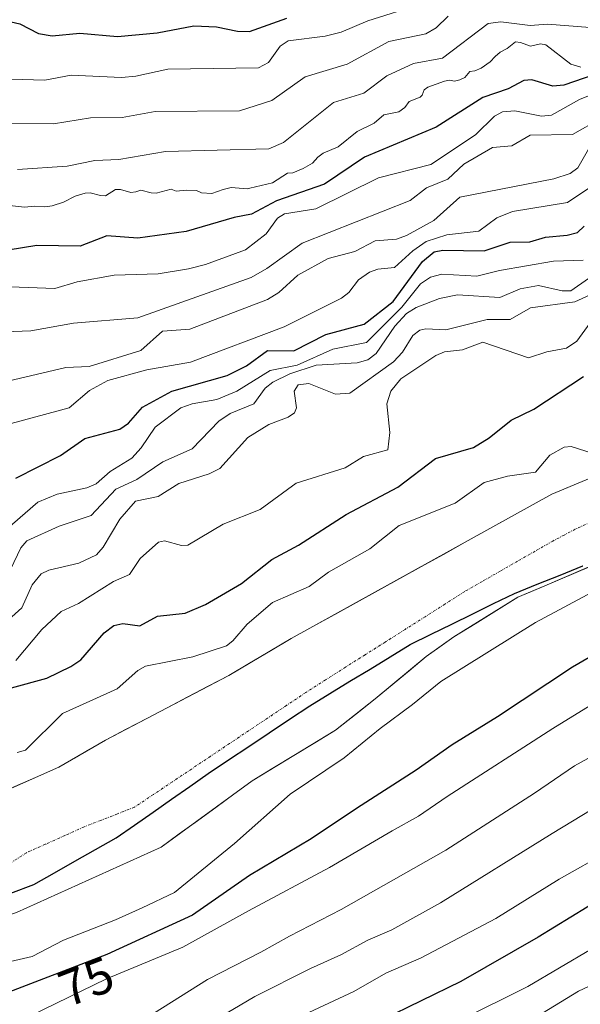
# Model space of a CAD drawing. Units: metres. Extents: x 589688 to 593078, y 4784546 to 4786894.
# Drawn here: x 589790 to 589900, y 4784665 to 4784860 of the extents above; entities that cross this region are included whole.
import ezdxf
from ezdxf.enums import TextEntityAlignment as Align

# ---------------------------------------------------------------- set-up
doc = ezdxf.new("R2010")
doc.units = ezdxf.units.M
doc.header["$MEASUREMENT"] = 0
doc.linetypes.add('TRAZO_Y_PUNTO', pattern=[1, 0.5, -0.25, 0, -0.25])
for name, color, linetype, lineweight in [('Arbolado forestal CxS', 92, 'Continuous', 0), ('Comunidad autónoma', 142, 'Continuous', 30), ('Corriente natural Cxs', 5, 'Continuous', 13), ('Corriente natural eje', 5, 'TRAZO_Y_PUNTO', 0), ('Corriente natural superficial', 5, 'Continuous', 13), ('Curva de nivel maestra', 36, 'Continuous', 30), ('Curva de nivel normal', 36, 'Continuous', 0), ('Municipio', 9, 'Continuous', 13), ('Municipio CxS', 142, 'Continuous', 0), ('Provincia', 19, 'Continuous', 0), ('Rótulo de curva de nivel directora', 19, 'Continuous', 0), ('Suelo desnudo CxS', 43, 'Continuous', 0)]:
    doc.layers.add(name, color=color, linetype=linetype, lineweight=lineweight)
doc.styles.add('Arial', font='txt', dxfattribs={"height": 0.2})

# ---------------------------------------------------------------- blocks, each defined once
blk = doc.blocks.new('*U150')
at = {"layer": 'Arbolado forestal CxS', "color": 92, "linetype": 'Continuous', "lineweight": 0}
blk.add_polyline3d([(589692.33, 4784585.58, 145.89), (589691, 4784686.58, 68.96), (589691, 4784686.58, 68.96), (589712.73, 4784676.37, 70.3), (589719.83, 4784673.86, 70.89), (589728.71, 4784672.05, 70.38), (589736.19, 4784671.57, 70.26), (589743.71, 4784671.78, 70.8), (589753.92, 4784672.72, 70.61), (589772.19, 4784677.65, 69.26), (589788.91, 4784683.37, 69.13), (589817.49, 4784696.28, 69.19), (589835.48, 4784709.4, 69.83), (589851.98, 4784719.41, 70.03), (589859.79, 4784725.62, 70.17), (589869.86, 4784733.95, 70.01), (589875.32, 4784737.85, 69.9), (589888, 4784745.68, 70.18), (589893.36, 4784747.96, 70.3), (589905.26, 4784753.05, 70.44)], dxfattribs=at)
blk = doc.blocks.new('*U155')
at = {"layer": 'Arbolado forestal CxS', "color": 92, "linetype": 'Continuous', "lineweight": 0}
blk.add_polyline3d([(589916.67, 4784775.23, 69.88), (589894.74, 4784766.06, 69.75), (589843.21, 4784737.51, 69.57), (589830.88, 4784730.23, 69.5), (589806.52, 4784717.47, 69.19), (589797.27, 4784712.11, 69.14), (589783.57, 4784706.05, 68.98), (589771.83, 4784701.8, 68.73), (589757.94, 4784697.27, 68.58), (589750.73, 4784695.13, 68.84), (589743.45, 4784693.39, 68.6), (589738.3, 4784692.52, 68.36), (589733.3, 4784692.18, 68.42), (589726.78, 4784692.3, 68.5), (589719.31, 4784692.85, 68.44), (589711.05, 4784694.27, 68.39), (589706.41, 4784696.13, 68.49), (589690.75, 4784705.27, 68.38), (589690.75, 4784705.27, 68.38), (589687.89, 4784921.54, 168.83)], dxfattribs=at)
blk = doc.blocks.new('*U160')
at = {"layer": 'Suelo desnudo CxS', "color": 43, "linetype": 'Continuous', "lineweight": 0}
for points in [[(589905.2583, 4784753.0461, 70.4416), (589893.3586, 4784747.9551, 70.3047), (589888.0009, 4784745.6821, 70.1794), (589875.3175, 4784737.8537, 69.9029), (589869.8649, 4784733.9482, 70.0116), (589859.7885, 4784725.6209, 70.1679), (589851.9767, 4784719.409, 70.0328), (589835.4809, 4784709.404, 69.8284), (589817.4892, 4784696.2807, 69.1867), (589788.9141, 4784683.369, 69.13)], [(589783.5701, 4784706.0501, 68.9833), (589797.2701, 4784712.1101, 69.1377), (589806.5201, 4784717.4701, 69.1853), (589830.8801, 4784730.2301, 69.4978), (589843.2071, 4784737.5076, 69.5656), (589894.7437, 4784766.0576, 69.7534), (589916.6667, 4784775.2311, 69.8802)]]:
    blk.add_polyline3d(points, dxfattribs=at)
blk = doc.blocks.new('*U170')
at = {"layer": 'Arbolado forestal CxS', "color": 92, "linetype": 'Continuous', "lineweight": 0}
blk.add_polyline3d([(589690.75, 4784705.27, 68.38), (589690.75, 4784705.27, 68.38), (589706.41, 4784696.13, 68.49), (589711.05, 4784694.27, 68.39), (589719.31, 4784692.85, 68.44), (589726.78, 4784692.3, 68.5), (589733.3, 4784692.18, 68.42), (589738.3, 4784692.52, 68.36), (589743.45, 4784693.39, 68.6), (589750.73, 4784695.13, 68.84), (589757.94, 4784697.27, 68.58), (589771.83, 4784701.8, 68.73), (589783.57, 4784706.05, 68.98), (589797.27, 4784712.11, 69.14), (589806.52, 4784717.47, 69.19), (589830.88, 4784730.23, 69.5), (589843.21, 4784737.51, 69.57), (589894.74, 4784766.06, 69.75), (589916.67, 4784775.23, 69.88)], dxfattribs=at)
blk = doc.blocks.new('*U183')
at = {"layer": 'Suelo desnudo CxS', "color": 43, "linetype": 'Continuous', "lineweight": 0}
blk.add_polyline3d([(589690.75, 4784705.27, 68.38), (589690.75, 4784705.27, 68.38), (589706.41, 4784696.13, 68.49), (589711.05, 4784694.27, 68.39), (589719.31, 4784692.85, 68.44), (589726.78, 4784692.3, 68.5), (589733.3, 4784692.18, 68.42), (589738.3, 4784692.52, 68.36), (589743.45, 4784693.39, 68.6), (589750.73, 4784695.13, 68.84), (589757.94, 4784697.27, 68.58), (589771.83, 4784701.8, 68.73), (589783.57, 4784706.05, 68.98), (589797.27, 4784712.11, 69.14), (589806.52, 4784717.47, 69.19), (589830.88, 4784730.23, 69.5), (589843.21, 4784737.51, 69.57), (589894.74, 4784766.06, 69.75), (589916.67, 4784775.23, 69.88)], dxfattribs=at)
blk = doc.blocks.new('*U195')
at = {"layer": 'Corriente natural Cxs', "color": 5, "linetype": 'Continuous', "lineweight": 13}
for points in [[(589901.29, 4784751.35, 69.79), (589897.33, 4784749.65, 69.8), (589893.36, 4784747.96, 69.77), (589890.68, 4784746.82, 69.74), (589888, 4784745.68, 69.7), (589883.77, 4784743.07, 69.66), (589879.55, 4784740.46, 69.6), (589875.32, 4784737.85, 69.57), (589872.59, 4784735.9, 69.57), (589869.86, 4784733.95, 69.51), (589866.51, 4784731.17, 69.58), (589863.15, 4784728.4, 69.56), (589859.79, 4784725.62, 69.61), (589855.88, 4784722.51, 69.53), (589851.98, 4784719.41, 69.52), (589847.85, 4784716.91, 69.54), (589843.73, 4784714.41, 69.48), (589839.6, 4784711.91, 69.45), (589835.48, 4784709.4, 69.37), (589831.88, 4784706.78, 69.28), (589828.28, 4784704.15, 69.14), (589824.69, 4784701.53, 69.09), (589821.09, 4784698.91, 68.92), (589817.49, 4784696.28, 68.91), (589813.41, 4784694.44, 68.85), (589809.32, 4784692.59, 68.84), (589805.24, 4784690.75, 68.94), (589801.16, 4784688.9, 69.03), (589797.08, 4784687.06, 68.97), (589793, 4784685.21, 68.93), (589788.91, 4784683.37, 68.88)], [(589788.14, 4784708.07, 68.95), (589792.7, 4784710.09, 69.1), (589797.27, 4784712.11, 69.27), (589800.35, 4784713.9, 69.27), (589803.44, 4784715.68, 69.23), (589806.52, 4784717.47, 69.27), (589810.58, 4784719.6, 69.35), (589814.64, 4784721.72, 69.39), (589818.7, 4784723.85, 69.42), (589822.76, 4784725.98, 69.55), (589826.82, 4784728.1, 69.53), (589830.88, 4784730.23, 69.58), (589834.99, 4784732.66, 69.58), (589839.1, 4784735.08, 69.55), (589843.21, 4784737.51, 69.55), (589847.5, 4784739.89, 69.56), (589851.8, 4784742.27, 69.53), (589856.09, 4784744.65, 69.55), (589860.39, 4784747.02, 69.58), (589864.68, 4784749.4, 69.61), (589868.98, 4784751.78, 69.65), (589873.27, 4784754.16, 69.68), (589877.56, 4784756.54, 69.74), (589881.86, 4784758.92, 69.7), (589886.15, 4784761.3, 69.68), (589890.45, 4784763.68, 69.67), (589894.74, 4784766.06, 69.73), (589899.13, 4784767.89, 69.77), (589903.51, 4784769.73, 69.81)]]:
    blk.add_polyline3d(points, dxfattribs=at)
blk = doc.blocks.new('*U200')
at = {"layer": 'Municipio CxS', "color": 142, "linetype": 'Continuous', "lineweight": 0}
blk.add_polyline3d([(589787.793, 4784687.195, 69.172), (589792.32, 4784688.95, 69.116), (589796.395, 4784691.24, 69.369), (589800.47, 4784693.53, 69.522), (589804.545, 4784695.82, 69.296), (589808.62, 4784698.11, 69.326), (589812.256, 4784700.658, 69.249), (589815.892, 4784703.206, 69.189), (589819.528, 4784705.754, 69.182), (589823.164, 4784708.302, 69.215), (589826.8, 4784710.85, 69.205), (589830.816, 4784713.528, 69.415), (589834.832, 4784716.206, 69.417), (589838.848, 4784718.884, 69.434), (589842.864, 4784721.562, 69.463), (589846.88, 4784724.24, 69.478), (589850.848, 4784726.662, 69.508), (589854.816, 4784729.084, 69.545), (589858.784, 4784731.506, 69.554), (589862.752, 4784733.928, 69.566), (589866.72, 4784736.35, 69.58), (589870.844, 4784738.368, 69.614), (589874.968, 4784740.386, 69.581), (589879.092, 4784742.404, 69.618), (589883.216, 4784744.422, 69.647), (589887.34, 4784746.44, 69.693), (589891.846, 4784748.258, 69.729), (589896.352, 4784750.076, 69.784), (589900.858, 4784751.894, 69.78)], dxfattribs=at)
blk = doc.blocks.new('*U204')
at = {"layer": 'Comunidad autónoma', "color": 142, "linetype": 'Continuous', "lineweight": 30}
blk.add_polyline3d([(589787.7925, 4784687.195, 69.1724), (589792.32, 4784688.95, 69.1162), (589796.395, 4784691.24, 69.3686), (589800.47, 4784693.53, 69.5219), (589804.545, 4784695.82, 69.2961), (589808.62, 4784698.11, 69.3257), (589812.256, 4784700.658, 69.2488), (589815.892, 4784703.206, 69.1895), (589819.528, 4784705.754, 69.1816), (589823.164, 4784708.302, 69.2151), (589826.8, 4784710.85, 69.205), (589830.816, 4784713.528, 69.4146), (589834.832, 4784716.206, 69.4167), (589838.848, 4784718.884, 69.4339), (589842.864, 4784721.562, 69.4627), (589846.88, 4784724.24, 69.4783), (589850.848, 4784726.662, 69.5079), (589854.816, 4784729.084, 69.5452), (589858.784, 4784731.506, 69.5544), (589862.752, 4784733.928, 69.5663), (589866.72, 4784736.35, 69.58), (589870.844, 4784738.368, 69.614), (589874.968, 4784740.386, 69.5811), (589879.092, 4784742.404, 69.618), (589883.216, 4784744.422, 69.6473), (589887.34, 4784746.44, 69.6925), (589891.846, 4784748.258, 69.7289), (589896.352, 4784750.076, 69.784), (589900.858, 4784751.894, 69.7805)], dxfattribs=at)
blk = doc.blocks.new('*U208')
at = {"layer": 'Provincia', "color": 19, "linetype": 'Continuous', "lineweight": 0}
blk.add_polyline3d([(589787.7925, 4784687.195, 69.1724), (589792.32, 4784688.95, 69.1162), (589796.395, 4784691.24, 69.3686), (589800.47, 4784693.53, 69.5219), (589804.545, 4784695.82, 69.2961), (589808.62, 4784698.11, 69.3257), (589812.256, 4784700.658, 69.2488), (589815.892, 4784703.206, 69.1895), (589819.528, 4784705.754, 69.1816), (589823.164, 4784708.302, 69.2151), (589826.8, 4784710.85, 69.205), (589830.816, 4784713.528, 69.4146), (589834.832, 4784716.206, 69.4167), (589838.848, 4784718.884, 69.4339), (589842.864, 4784721.562, 69.4627), (589846.88, 4784724.24, 69.4783), (589850.848, 4784726.662, 69.5079), (589854.816, 4784729.084, 69.5452), (589858.784, 4784731.506, 69.5544), (589862.752, 4784733.928, 69.5663), (589866.72, 4784736.35, 69.58), (589870.844, 4784738.368, 69.614), (589874.968, 4784740.386, 69.5811), (589879.092, 4784742.404, 69.618), (589883.216, 4784744.422, 69.6473), (589887.34, 4784746.44, 69.6925), (589891.846, 4784748.258, 69.7289), (589896.352, 4784750.076, 69.784), (589900.858, 4784751.894, 69.7805)], dxfattribs=at)
blk = doc.blocks.new('*U211')
at = {"layer": 'Municipio', "color": 9, "linetype": 'Continuous', "lineweight": 13}
blk.add_polyline3d([(589787.7925, 4784687.195, 69.1724), (589792.32, 4784688.95, 69.1162), (589796.395, 4784691.24, 69.3686), (589800.47, 4784693.53, 69.5219), (589804.545, 4784695.82, 69.2961), (589808.62, 4784698.11, 69.3257), (589812.256, 4784700.658, 69.2488), (589815.892, 4784703.206, 69.1895), (589819.528, 4784705.754, 69.1816), (589823.164, 4784708.302, 69.2151), (589826.8, 4784710.85, 69.205), (589830.816, 4784713.528, 69.4146), (589834.832, 4784716.206, 69.4167), (589838.848, 4784718.884, 69.4339), (589842.864, 4784721.562, 69.4627), (589846.88, 4784724.24, 69.4783), (589850.848, 4784726.662, 69.5079), (589854.816, 4784729.084, 69.5452), (589858.784, 4784731.506, 69.5544), (589862.752, 4784733.928, 69.5663), (589866.72, 4784736.35, 69.58), (589870.844, 4784738.368, 69.614), (589874.968, 4784740.386, 69.5811), (589879.092, 4784742.404, 69.618), (589883.216, 4784744.422, 69.6473), (589887.34, 4784746.44, 69.6925), (589891.846, 4784748.258, 69.7289), (589896.352, 4784750.076, 69.784), (589900.858, 4784751.894, 69.7805)], dxfattribs=at)
blk = doc.blocks.new('*U216')
at = {"layer": 'Curva de nivel normal', "color": 36, "linetype": 'Continuous', "lineweight": 0}
blk.add_polyline3d([(589907.79, 4784717.11, 85), (589899.16, 4784712.37, 85), (589891.28, 4784706.99, 85), (589873.79, 4784695.69, 85), (589853.09, 4784683.98, 85), (589842.89, 4784678.69, 85), (589837.23, 4784675.56, 85), (589826.67, 4784670.17, 85), (589815.98, 4784663.46, 85)], dxfattribs=at)
blk = doc.blocks.new('*U227')
at = {"layer": 'Curva de nivel normal', "color": 36, "linetype": 'Continuous', "lineweight": 0}
blk.add_polyline3d([(589788.77, 4784733.21, 80), (589793.93, 4784739.33, 80), (589797.72, 4784742.84, 80), (589801.15, 4784744.46, 80), (589808.08, 4784748.77, 80), (589811.25, 4784750.19, 80), (589813.34, 4784753.34, 80), (589816.96, 4784756.6, 80), (589818.17, 4784756.85, 80), (589821.5, 4784755.94, 80), (589822.8, 4784756, 80), (589829.79, 4784760.11, 80), (589837.06, 4784763.04, 80), (589844.17, 4784768.22, 80), (589853.88, 4784771.23, 80), (589857.52, 4784773.51, 80), (589862.27, 4784774.83, 80), (589862.69, 4784778.27, 80), (589862.08, 4784783.91, 80), (589862.9, 4784786.44, 80), (589864.9, 4784788.83, 80), (589871.81, 4784793.48, 80), (589873.49, 4784794.17, 80), (589877.09, 4784794.55, 80), (589881.1, 4784796.11, 80), (589890.07, 4784792.97, 80), (589893.73, 4784794.19, 80), (589897.58, 4784794.88, 80), (589899.68, 4784796.32, 80), (589902.82, 4784800.63, 80)], dxfattribs=at)
blk = doc.blocks.new('*U228')
at = {"layer": 'Curva de nivel normal', "color": 36, "linetype": 'Continuous', "lineweight": 0}
blk.add_polyline3d([(589910.5, 4784708.52, 90), (589894.76, 4784699.01, 90), (589872.72, 4784685.32, 90), (589863.1, 4784679.96, 90), (589858.34, 4784677.95, 90), (589853, 4784675.01, 90), (589847, 4784672.33, 90), (589836, 4784666.76, 90), (589827.67, 4784661.82, 90)], dxfattribs=at)
blk = doc.blocks.new('*U229')
at = {"layer": 'Curva de nivel normal', "color": 36, "linetype": 'Continuous', "lineweight": 0}
blk.add_polyline3d([(589923.59, 4784737.42, 80), (589894.9, 4784719.75, 80), (589874, 4784706.33, 80), (589868.34, 4784702.42, 80), (589863.16, 4784699.53, 80), (589850.8, 4784692.26, 80), (589834.78, 4784683.69, 80), (589821.82, 4784676.56, 80), (589806.67, 4784670.28, 80), (589791.67, 4784662.99, 80)], dxfattribs=at)
blk = doc.blocks.new('*U232')
at = {"layer": 'Curva de nivel normal', "color": 36, "linetype": 'Continuous', "lineweight": 0}
blk.add_polyline3d([(589902.51, 4784676.15, 105), (589890, 4784668.76, 105), (589876.34, 4784662.01, 105)], dxfattribs=at)
blk = doc.blocks.new('*U234')
at = {"layer": 'Curva de nivel normal', "color": 36, "linetype": 'Continuous', "lineweight": 0}
blk.add_polyline3d([(589784.07, 4784756.61, 95), (589793.16, 4784764.49, 95), (589796.94, 4784766.06, 95), (589802.81, 4784767.3, 95), (589804.67, 4784768.08, 95), (589807.44, 4784770.51, 95), (589811.69, 4784773.19, 95), (589813.52, 4784775.18, 95), (589816.3, 4784779.32, 95), (589821.37, 4784783.12, 95), (589823.63, 4784783.93, 95), (589828.48, 4784784.77, 95), (589832.49, 4784786.38, 95), (589839.02, 4784790.51, 95), (589844.36, 4784791.53, 95), (589851.45, 4784794.68, 95), (589858.11, 4784796.01, 95), (589865.05, 4784803.03, 95), (589868.76, 4784807.62, 95), (589870.71, 4784808.97, 95), (589872.99, 4784809.55, 95), (589879.86, 4784809.11, 95), (589884.38, 4784810.27, 95), (589895.05, 4784812.11, 95), (589900.92, 4784812.3, 95)], dxfattribs=at)
blk = doc.blocks.new('*U241')
at = {"layer": 'Curva de nivel normal', "color": 36, "linetype": 'Continuous', "lineweight": 0}
blk.add_polyline3d([(589891.67, 4784662.75, 110), (589900, 4784667.81, 110), (589907.18, 4784671.18, 110)], dxfattribs=at)
blk = doc.blocks.new('*U243')
at = {"layer": 'Curva de nivel normal', "color": 36, "linetype": 'Continuous', "lineweight": 0}
blk.add_polyline3d([(589787.72, 4784751.17, 90), (589789.76, 4784755.45, 90), (589790.97, 4784756.81, 90), (589797.37, 4784759.72, 90), (589803.66, 4784761.83, 90), (589808.52, 4784767.06, 90), (589812.7, 4784768.95, 90), (589817.83, 4784772.42, 90), (589823.6, 4784775.03, 90), (589828.91, 4784780.46, 90), (589831.17, 4784782.01, 90), (589835.81, 4784783.92, 90), (589838.07, 4784787.03, 90), (589839.57, 4784788.17, 90), (589842.94, 4784789.84, 90), (589848.15, 4784791.55, 90), (589856.26, 4784792.03, 90), (589858.35, 4784792.59, 90), (589859.98, 4784793.88, 90), (589863.66, 4784799.25, 90), (589866.01, 4784801.79, 90), (589867.9, 4784802.94, 90), (589872.5, 4784804.73, 90), (589876.1, 4784805.44, 90), (589884.46, 4784804.94, 90), (589888.44, 4784806.64, 90), (589892.1, 4784807.26, 90), (589896.76, 4784806.22, 90), (589898.49, 4784806.27, 90), (589901.94, 4784808.68, 90)], dxfattribs=at)
blk = doc.blocks.new('*U248')
at = {"layer": 'Curva de nivel normal', "color": 36, "linetype": 'Continuous', "lineweight": 0}
blk.add_polyline3d([(589786.66, 4784740.65, 85), (589790, 4784743.62, 85), (589792.01, 4784748.15, 85), (589793.76, 4784750.34, 85), (589795.3, 4784751.07, 85), (589801.23, 4784752.42, 85), (589804.71, 4784754.06, 85), (589806.07, 4784755.57, 85), (589809.31, 4784761.13, 85), (589812.41, 4784764.66, 85), (589816.93, 4784765.62, 85), (589821.02, 4784768.17, 85), (589827.02, 4784770.08, 85), (589829.1, 4784771.12, 85), (589834.66, 4784777.23, 85), (589838.79, 4784779.84, 85), (589842.6, 4784781.25, 85), (589843.84, 4784782.11, 85), (589844.22, 4784783.13, 85), (589843.76, 4784786.38, 85), (589844.56, 4784787.67, 85), (589846.7, 4784787.94, 85), (589851.99, 4784785.81, 85), (589854.78, 4784785.99, 85), (589863.41, 4784792.19, 85), (589865.18, 4784794.11, 85), (589867.21, 4784797.38, 85), (589868.62, 4784798.49, 85), (589869.8, 4784798.76, 85), (589873.75, 4784798.5, 85), (589881.93, 4784800.58, 85), (589886.46, 4784800.59, 85), (589890.49, 4784802.89, 85), (589899.27, 4784804.05, 85), (589907.63, 4784807.86, 85)], dxfattribs=at)
blk = doc.blocks.new('*U253')
at = {"layer": 'Curva de nivel maestra', "color": 36, "linetype": 'Continuous', "lineweight": 30}
blk.add_polyline3d([(589788.81, 4784769.24, 100), (589797.6, 4784773.67, 100), (589802.4, 4784777.06, 100), (589809.35, 4784778.88, 100), (589811.02, 4784780.08, 100), (589813.82, 4784783.25, 100), (589819.61, 4784786.4, 100), (589830.56, 4784789.53, 100), (589834.34, 4784791.43, 100), (589838.5, 4784794.42, 100), (589843.73, 4784794.36, 100), (589850.02, 4784797.64, 100), (589857.64, 4784799.67, 100), (589863.38, 4784804.11, 100), (589869.16, 4784812.05, 100), (589871.47, 4784813.92, 100), (589873.17, 4784814.27, 100), (589881.34, 4784814.12, 100), (589886.47, 4784815.86, 100), (589890.39, 4784815.93, 100), (589893.46, 4784816.87, 100), (589897.76, 4784817.22, 100), (589899.76, 4784817.77, 100), (589901.12, 4784819.03, 100)], dxfattribs=at)
blk = doc.blocks.new('*U254')
at = {"layer": 'Curva de nivel maestra', "color": 36, "linetype": 'Continuous', "lineweight": 30}
for points in [[(589787.95, 4784727.8, 75), (589794.94, 4784729.69, 75), (589799.67, 4784731.97, 75), (589801.6, 4784733.34, 75), (589806.23, 4784738.67, 75), (589808.17, 4784740.11, 75), (589809.95, 4784740.48, 75), (589813.32, 4784740.05, 75), (589816.77, 4784741.95, 75), (589822.23, 4784742.57, 75), (589826.28, 4784744.26, 75), (589833.35, 4784748.41, 75), (589839.36, 4784753.13, 75), (589844.66, 4784755.95, 75), (589854.05, 4784762.01, 75), (589864.31, 4784767.42, 75), (589871.74, 4784773.1, 75), (589879.24, 4784775.25, 75), (589882.35, 4784777.22, 75), (589886.65, 4784780.68, 75), (589891.13, 4784782.84, 75), (589900.95, 4784789.33, 75)], [(589914.04, 4784740.69, 75), (589898.81, 4784731.88, 75), (589884, 4784722.07, 75), (589875.01, 4784716.49, 75), (589867.88, 4784711.54, 75), (589856.1, 4784703.91, 75), (589847.17, 4784697.97, 75), (589834.96, 4784690.67, 75), (589823.67, 4784682.83, 75), (589806.76, 4784675.08, 75), (589785.61, 4784666.96, 75), (589775.25, 4784662.81, 75), (589761.98, 4784662.12, 75), (589753.9, 4784662.59, 75), (589748.42, 4784661.83, 75), (589741.86, 4784660.1, 75), (589732.75, 4784659.79, 75), (589727.01, 4784661.05, 75), (589723.61, 4784663.09, 75), (589718.98, 4784664.72, 75), (589708.47, 4784666.88, 75), (589700.25, 4784667.99, 75), (589694.44, 4784670.15, 75), (589691.21, 4784670.28, 75)]]:
    blk.add_polyline3d(points, dxfattribs=at)
blk = doc.blocks.new('*U255')
at = {"layer": 'Curva de nivel maestra', "color": 36, "linetype": 'Continuous', "lineweight": 30}
blk.add_polyline3d([(589904.91, 4784686.43, 100), (589892, 4784678.49, 100), (589876.72, 4784669.76, 100), (589861.02, 4784662.14, 100)], dxfattribs=at)

msp = doc.modelspace()

# ---------------------------------------------------------------- linework, layer by layer
at = {"layer": 'Arbolado forestal CxS', "color": 92, "linetype": 'Continuous', "lineweight": 0}
msp.add_polyline3d([(589691, 4784686.58, 68.96), (589691, 4784686.58, 68.96), (589712.73, 4784676.37, 70.3), (589719.83, 4784673.86, 70.89), (589728.71, 4784672.05, 70.38), (589736.19, 4784671.57, 70.26), (589743.71, 4784671.78, 70.8), (589753.92, 4784672.72, 70.61), (589772.19, 4784677.65, 69.26), (589788.91, 4784683.37, 69.13), (589817.49, 4784696.28, 69.19), (589835.48, 4784709.4, 69.83), (589851.98, 4784719.41, 70.03), (589859.79, 4784725.62, 70.17), (589869.86, 4784733.95, 70.01), (589875.32, 4784737.85, 69.9), (589888, 4784745.68, 70.18), (589893.36, 4784747.96, 70.3), (589905.26, 4784753.05, 70.44)], dxfattribs=at)
at = {"layer": 'Corriente natural eje', "color": 5, "linetype": 'TRAZO_Y_PUNTO', "lineweight": 0}
msp.add_polyline3d([(589903.38, 4784760.97, 69.79), (589899.34, 4784759.14, 69.78), (589897.13, 4784757.97, 69.76), (589894.92, 4784756.8, 69.78), (589891.44, 4784754.81, 69.76), (589887.95, 4784752.81, 69.69), (589884.47, 4784750.82, 69.68), (589880.98, 4784748.82, 69.64), (589877.5, 4784746.83, 69.65), (589873.57, 4784744.33, 69.62), (589869.65, 4784741.84, 69.61), (589865.72, 4784739.34, 69.59), (589861.79, 4784736.84, 69.58), (589857.86, 4784734.34, 69.56), (589853.94, 4784731.85, 69.56), (589850.01, 4784729.35, 69.53), (589846.08, 4784726.85, 69.52), (589842.32, 4784724.33, 69.47), (589838.55, 4784721.81, 69.46), (589834.79, 4784719.3, 69.43), (589831.02, 4784716.78, 69.43), (589827.26, 4784714.26, 69.31), (589823.5, 4784711.74, 69.3), (589819.73, 4784709.22, 69.29), (589815.97, 4784706.71, 69.25), (589812.21, 4784704.19, 69.36), (589808.89, 4784702.89, 69.32), (589805.58, 4784701.6, 69.34), (589802.27, 4784700.3, 69.43), (589798.47, 4784698.6, 69.41), (589794.67, 4784696.9, 69.39), (589790.87, 4784695.2, 69.35), (589786.74, 4784692.56, 69.35)], dxfattribs=at)
at = {"layer": 'Corriente natural superficial', "color": 5, "linetype": 'Continuous', "lineweight": 13}
for points in [[(589788.14, 4784708.07, 68.95), (589792.7, 4784710.09, 69.1), (589797.27, 4784712.11, 69.27), (589800.35, 4784713.9, 69.27), (589803.44, 4784715.68, 69.23), (589806.52, 4784717.47, 69.27), (589810.58, 4784719.6, 69.35), (589814.64, 4784721.72, 69.39), (589818.7, 4784723.85, 69.42), (589822.76, 4784725.98, 69.55), (589826.82, 4784728.1, 69.53), (589830.88, 4784730.23, 69.58), (589834.99, 4784732.66, 69.58), (589839.1, 4784735.08, 69.55), (589843.21, 4784737.51, 69.55), (589847.5, 4784739.89, 69.56), (589851.8, 4784742.27, 69.53), (589856.09, 4784744.65, 69.55), (589860.39, 4784747.02, 69.58), (589864.68, 4784749.4, 69.61), (589868.98, 4784751.78, 69.65), (589873.27, 4784754.16, 69.68), (589877.56, 4784756.54, 69.74), (589881.86, 4784758.92, 69.7), (589886.15, 4784761.3, 69.68), (589890.45, 4784763.68, 69.67), (589894.74, 4784766.06, 69.73), (589899.13, 4784767.89, 69.77), (589903.51, 4784769.73, 69.81)], [(589901.29, 4784751.35, 69.79), (589897.33, 4784749.65, 69.8), (589893.36, 4784747.96, 69.77), (589890.68, 4784746.82, 69.74), (589888, 4784745.68, 69.7), (589883.77, 4784743.07, 69.66), (589879.55, 4784740.46, 69.6), (589875.32, 4784737.85, 69.57), (589872.59, 4784735.9, 69.57), (589869.86, 4784733.95, 69.51), (589866.51, 4784731.17, 69.58), (589863.15, 4784728.4, 69.56), (589859.79, 4784725.62, 69.61), (589855.88, 4784722.51, 69.53), (589851.98, 4784719.41, 69.52), (589847.85, 4784716.91, 69.54), (589843.73, 4784714.41, 69.48), (589839.6, 4784711.91, 69.45), (589835.48, 4784709.4, 69.37), (589831.88, 4784706.78, 69.28), (589828.28, 4784704.15, 69.14), (589824.69, 4784701.53, 69.09), (589821.09, 4784698.91, 68.92), (589817.49, 4784696.28, 68.91), (589813.41, 4784694.44, 68.85), (589809.32, 4784692.59, 68.84), (589805.24, 4784690.75, 68.94), (589801.16, 4784688.9, 69.03), (589797.08, 4784687.06, 68.97), (589793, 4784685.21, 68.93), (589788.91, 4784683.37, 68.88)]]:
    msp.add_polyline3d(points, dxfattribs=at)
at = {"layer": 'Curva de nivel maestra', "color": 36, "linetype": 'Continuous', "lineweight": 30}
for points in [[(589741.13, 4784860.6, 150), (589750, 4784859.06, 150), (589750.15, 4784859.04, 150), (589755.47, 4784857.6, 150), (589762.76, 4784857.03, 150), (589768.8, 4784857.59, 150), (589772.69, 4784857.03, 150), (589781.58, 4784857.12, 150), (589783.89, 4784857.59, 150), (589787.87, 4784859.39, 150), (589789.55, 4784858.99, 150), (589793.28, 4784857.11, 150), (589795.95, 4784856.62, 150), (589801.42, 4784857.16, 150), (589808.89, 4784856.51, 150), (589816.74, 4784857.24, 150), (589823.99, 4784858.59, 150), (589828.46, 4784858.43, 150), (589832.56, 4784857.57, 150), (589834.93, 4784857.47, 150), (589842.37, 4784860.13, 150)], [(589907.01, 4784850.33, 125), (589897.1, 4784846.89, 125), (589894.94, 4784846.71, 125), (589890.73, 4784847.96, 125), (589889.18, 4784847.81, 125), (589886.07, 4784846.16, 125), (589881.09, 4784844.43, 125), (589871.87, 4784838.57, 125), (589857.68, 4784832.67, 125), (589849.79, 4784827.3, 125), (589840.33, 4784824.04, 125), (589835.38, 4784821.37, 125), (589831.96, 4784820.76, 125), (589822.46, 4784817.99, 125), (589812.88, 4784816.67, 125), (589806.75, 4784817.12, 125), (589801.53, 4784815.07, 125), (589792.92, 4784815.2, 125), (589787.3, 4784814.25, 125)]]:
    msp.add_polyline3d(points, dxfattribs=at)
at = {"layer": 'Curva de nivel normal', "color": 36, "linetype": 'Continuous', "lineweight": 0}
for points in [[(589783.37, 4784848.23, 145), (589794.52, 4784847.84, 145), (589799.73, 4784848.87, 145), (589809.66, 4784848.41, 145), (589812.49, 4784848.65, 145), (589818.8, 4784850.04, 145), (589836.72, 4784850.32, 145), (589838.73, 4784851.38, 145), (589841.04, 4784854.61, 145), (589842.61, 4784855.64, 145), (589849.94, 4784856.56, 145), (589853.09, 4784857.35, 145), (589858.35, 4784859.59, 145), (589868.83, 4784862.87, 145)], [(589874.23, 4784860.52, 140), (589871.84, 4784858.22, 140), (589869.8, 4784857, 140), (589862.49, 4784855.49, 140), (589854.24, 4784851.06, 140), (589845.95, 4784848.51, 140), (589839.4, 4784843.84, 140), (589833.01, 4784841.81, 140), (589816.3, 4784841.66, 140), (589809.78, 4784840.46, 140), (589803.51, 4784840.43, 140), (589796.21, 4784839.26, 140), (589779.92, 4784839.38, 140), (589763.34, 4784838.4, 140), (589750, 4784840.39, 140), (589739.22, 4784841.99, 140), (589723.73, 4784846.69, 140), (589711.43, 4784851.41, 140), (589705.87, 4784854.71, 140), (589701.12, 4784856.03, 140), (589697.41, 4784858.1, 140), (589688.68, 4784861.89, 140)], [(589789.14, 4784830.19, 135), (589798.93, 4784830.88, 135), (589804.38, 4784831.97, 135), (589809.12, 4784832.18, 135), (589818.36, 4784833.79, 135), (589838.8, 4784834.31, 135), (589841.7, 4784835.55, 135), (589851.55, 4784843.48, 135), (589857.57, 4784845.3, 135), (589862.1, 4784848.7, 135), (589867.4, 4784851.13, 135), (589873.08, 4784852.23, 135), (589882.15, 4784859.04, 135), (589884.61, 4784859.4, 135), (589890.42, 4784858.64, 135), (589893.83, 4784858.94, 135), (589902.31, 4784858.3, 135)], [(589900.44, 4784850.44, 130), (589898.5, 4784851.04, 130), (589893.5, 4784854.88, 130), (589892.5, 4784855.02, 130), (589890.5, 4784854.61, 130), (589888.5, 4784855.3, 130), (589887.5, 4784855.45, 130), (589885.9, 4784854.1, 130), (589884.5, 4784853.41, 130), (589883.5, 4784852.57, 130), (589882.52, 4784851.48, 130), (589880.77, 4784850.23, 130), (589879.5, 4784849.72, 130), (589878.5, 4784849.6, 130), (589877.5, 4784848.41, 130), (589876.5, 4784847.94, 130), (589875.5, 4784847.7, 130), (589874.5, 4784847.9, 130), (589873.5, 4784847.7, 130), (589870.21, 4784846.5, 130), (589869.5, 4784845.97, 130), (589869.08, 4784844.92, 130), (589868.66, 4784844.5, 130), (589866.5, 4784843.64, 130), (589865.65, 4784842.5, 130), (589864.5, 4784841.62, 130), (589861.5, 4784841.01, 130), (589859.61, 4784839.39, 130), (589856.27, 4784837.73, 130), (589852.5, 4784834.71, 130), (589849.5, 4784833.46, 130), (589848.5, 4784832.68, 130), (589847.44, 4784831.5, 130), (589845.6, 4784830.4, 130), (589843.5, 4784829.56, 130), (589842.48, 4784829.52, 130), (589839.5, 4784827.6, 130), (589835.03, 4784826.5, 130), (589834.5, 4784826.41, 130), (589831.35, 4784826.65, 130), (589829.73, 4784826.27, 130), (589827.5, 4784825.44, 130), (589825.5, 4784825.58, 130), (589824.5, 4784826.06, 130), (589822.5, 4784826.1, 130), (589820.5, 4784825.92, 130), (589819.5, 4784826.33, 130), (589816.5, 4784825.51, 130), (589815.5, 4784825.58, 130), (589813.5, 4784826.13, 130), (589812.5, 4784825.79, 130), (589811.5, 4784825.67, 130), (589809.5, 4784826.28, 130), (589808.5, 4784826.27, 130), (589806.5, 4784825.01, 130), (589805.5, 4784825.05, 130), (589803.5, 4784825.61, 130), (589802.5, 4784825.52, 130), (589800.5, 4784824.94, 130), (589798.23, 4784823.77, 130), (589795.94, 4784823.06, 130), (589794.5, 4784822.82, 130), (589792.5, 4784822.97, 130), (589790.5, 4784822.78, 130), (589787.5, 4784823.11, 130)], [(589905.92, 4784846.36, 120), (589900.19, 4784844.05, 120), (589894.64, 4784840.92, 120), (589892.7, 4784840.78, 120), (589887.37, 4784841.83, 120), (589884.96, 4784841.62, 120), (589883.35, 4784840.76, 120), (589879.64, 4784837.09, 120), (589870.81, 4784831.23, 120), (589860.47, 4784828.59, 120), (589848.1, 4784822.45, 120), (589841.85, 4784821.47, 120), (589840.48, 4784820.59, 120), (589838.26, 4784817.51, 120), (589834.2, 4784814.32, 120), (589826.26, 4784811.41, 120), (589822.92, 4784810.59, 120), (589816.9, 4784809.59, 120), (589808.2, 4784809.34, 120), (589800.88, 4784808.01, 120), (589796.48, 4784806.72, 120), (589785.96, 4784807.08, 120)], [(589904.39, 4784840.3, 115), (589898.81, 4784837.13, 115), (589890.42, 4784836.99, 115), (589886.8, 4784834.91, 115), (589883, 4784834.54, 115), (589877.33, 4784831.24, 115), (589874.15, 4784828.31, 115), (589869.95, 4784826.56, 115), (589866.71, 4784824.08, 115), (589845.39, 4784815.63, 115), (589838.42, 4784810.65, 115), (589835.28, 4784808.86, 115), (589812.89, 4784800.91, 115), (589800.21, 4784799.84, 115), (589791.78, 4784798.36, 115), (589786.58, 4784798.13, 115)], [(589901.97, 4784834.23, 110), (589899.84, 4784830.53, 110), (589898.36, 4784829.44, 110), (589895.11, 4784828.38, 110), (589876.51, 4784824.76, 110), (589871.4, 4784820.14, 110), (589865.98, 4784817.16, 110), (589864.01, 4784816.47, 110), (589859.79, 4784816.12, 110), (589855.79, 4784814.03, 110), (589850.51, 4784812.65, 110), (589844.5, 4784809.31, 110), (589840.77, 4784805.89, 110), (589838.51, 4784804.55, 110), (589823.14, 4784798.66, 110), (589817.76, 4784798.25, 110), (589813.5, 4784794.48, 110), (589803.3, 4784791.26, 110), (589798.67, 4784791.06, 110), (589779.28, 4784786.51, 110)], [(589787.86, 4784780.02, 105), (589799.33, 4784783.15, 105), (589803.33, 4784786.57, 105), (589806.94, 4784788.54, 105), (589814.67, 4784790.62, 105), (589823.28, 4784792.11, 105), (589841.81, 4784799.15, 105), (589853.12, 4784804.78, 105), (589854.58, 4784805.93, 105), (589856.53, 4784808.4, 105), (589858.71, 4784809.93, 105), (589860.31, 4784810.54, 105), (589863.61, 4784810.87, 105), (589867.23, 4784814.15, 105), (589869.89, 4784816, 105), (589873.94, 4784817.31, 105), (589880.3, 4784818.05, 105), (589883.86, 4784820.65, 105), (589886.94, 4784821.94, 105), (589897.83, 4784823.68, 105), (589902.84, 4784827.05, 105)], [(589789.04, 4784714.99, 70), (589790.72, 4784715.47, 70), (589798.02, 4784722.69, 70), (589808.79, 4784727.56, 70), (589812.9, 4784731.2, 70), (589814.4, 4784732.05, 70), (589823.77, 4784733.9, 70), (589830.39, 4784736.11, 70), (589831.66, 4784737.04, 70), (589834.47, 4784740.36, 70), (589839.5, 4784744.65, 70), (589846.78, 4784747.78, 70), (589850.58, 4784750.65, 70), (589858.77, 4784755.24, 70), (589864.51, 4784759.84, 70), (589875.62, 4784764.31, 70), (589881.35, 4784768.35, 70), (589885.93, 4784769.61, 70), (589891.49, 4784770.38, 70), (589894.33, 4784773.75, 70), (589897.17, 4784775.35, 70), (589898.52, 4784775.49, 70), (589902.91, 4784774.08, 70)], [(589915.74, 4784753.68, 70), (589891.5, 4784740.72, 70), (589872.79, 4784729.04, 70), (589867.16, 4784724.49, 70), (589860.79, 4784719.78, 70), (589853.67, 4784713.98, 70), (589843, 4784706.76, 70), (589832, 4784697, 70), (589820.14, 4784687.36, 70), (589813.78, 4784684.28, 70), (589808.45, 4784681.96, 70), (589798.21, 4784677.92, 70), (589792.03, 4784674.66, 70), (589786.03, 4784673.32, 70)], [(589845.67, 4784663.14, 95), (589855.57, 4784667.78, 95), (589861.92, 4784671.38, 95), (589868.9, 4784674.46, 95), (589883.63, 4784682.22, 95), (589896.16, 4784689.98, 95), (589905.96, 4784695.54, 95)]]:
    msp.add_polyline3d(points, dxfattribs=at)
at = {"layer": 'Suelo desnudo CxS', "color": 43, "linetype": 'Continuous', "lineweight": 0}
msp.add_polyline3d([(589691, 4784686.58, 68.96), (589691, 4784686.58, 68.96), (589712.73, 4784676.37, 70.3), (589719.83, 4784673.86, 70.89), (589728.71, 4784672.05, 70.38), (589736.19, 4784671.57, 70.26), (589743.71, 4784671.78, 70.8), (589753.92, 4784672.72, 70.61), (589772.19, 4784677.65, 69.26), (589788.91, 4784683.37, 69.13), (589817.49, 4784696.28, 69.19), (589835.48, 4784709.4, 69.83), (589851.98, 4784719.41, 70.03), (589859.79, 4784725.62, 70.17), (589869.86, 4784733.95, 70.01), (589875.32, 4784737.85, 69.9), (589888, 4784745.68, 70.18), (589893.36, 4784747.96, 70.3), (589905.26, 4784753.05, 70.44)], dxfattribs=at)

# ---------------------------------------------------------------- block references
at = {"layer": 'Arbolado forestal CxS', "color": 92, "linetype": 'Continuous', "lineweight": 0}
for name in ['*U155', '*U170', '*U150']:
    msp.add_blockref(name, (0, 0), dxfattribs=at)
at = {"layer": 'Comunidad autónoma', "color": 142, "linetype": 'Continuous', "lineweight": 30}
msp.add_blockref('*U204', (0, 0), dxfattribs=at)
at = {"layer": 'Corriente natural Cxs', "color": 5, "linetype": 'Continuous', "lineweight": 13}
msp.add_blockref('*U195', (0, 0), dxfattribs=at)
at = {"layer": 'Curva de nivel maestra', "color": 36, "linetype": 'Continuous', "lineweight": 30}
for name in ['*U253', '*U255', '*U254']:
    msp.add_blockref(name, (0, 0), dxfattribs=at)
at = {"layer": 'Curva de nivel normal', "color": 36, "linetype": 'Continuous', "lineweight": 0}
for name in ['*U234', '*U243', '*U248', '*U227', '*U216', '*U228', '*U232', '*U241', '*U229']:
    msp.add_blockref(name, (0, 0), dxfattribs=at)
at = {"layer": 'Municipio', "color": 9, "linetype": 'Continuous', "lineweight": 13}
msp.add_blockref('*U211', (0, 0), dxfattribs=at)
at = {"layer": 'Municipio CxS', "color": 142, "linetype": 'Continuous', "lineweight": 0}
msp.add_blockref('*U200', (0, 0), dxfattribs=at)
at = {"layer": 'Provincia', "color": 19, "linetype": 'Continuous', "lineweight": 0}
msp.add_blockref('*U208', (0, 0), dxfattribs=at)
at = {"layer": 'Suelo desnudo CxS', "color": 43, "linetype": 'Continuous', "lineweight": 0}
for name in ['*U160', '*U183']:
    msp.add_blockref(name, (0, 0), dxfattribs=at)

# ---------------------------------------------------------------- texts
at = {"layer": 'Rótulo de curva de nivel directora', "color": 19, "linetype": 'Continuous', "lineweight": 0, "style": 'Arial'}
msp.add_text('75', height=7, rotation=20.9992, dxfattribs=at).set_placement((589802.7, 4784669.74), align=Align.MIDDLE_CENTER)

doc.saveas('drawing.dxf')
